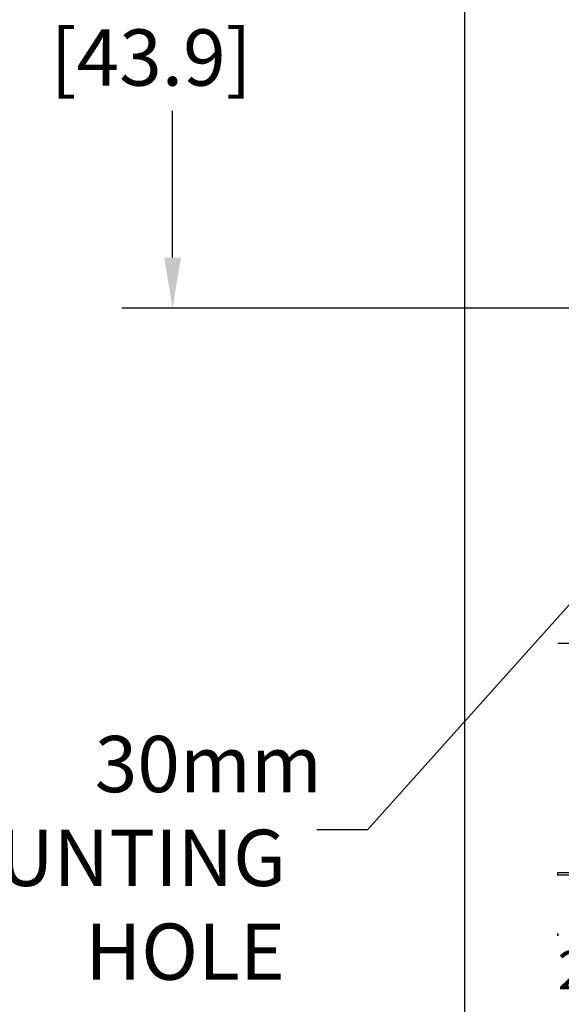
# Model space of a CAD drawing. Units: inches. Extents: x 1.9 to 18.9, y 0.7 to 22.3.
# Drawn here: x 5.9 to 7.4, y 14.8 to 17.6 of the extents above; entities that cross this region are included whole.
import ezdxf

# ---------------------------------------------------------------- set-up
doc = ezdxf.new("R2010")
doc.units = ezdxf.units.IN
doc.header["$LTSCALE"] = 0.1
doc.header["$MEASUREMENT"] = 0
doc.styles.add('0', font='ARIALNB.TTF', dxfattribs={"height": 1})
doc.styles.get("Standard").update_dxf_attribs({"font": 'txt.shx'})

msp = doc.modelspace()

# ---------------------------------------------------------------- linework, layer by layer
for p, q in [((7.1707, 18.3991), (7.1707, 13.5991)), ((6.3405, 16.9131), (6.3405, 17.3301)), ((7.5207, 16.7691), (6.1965, 16.7691)), ((7.6684, 16.1492), (6.8951, 15.2865)), ((6.8951, 15.2865), (6.7511, 15.2865))]:
    msp.add_line(p, q)
for points in [[(13.404, 15.8159), (13.404, 15.8159), (7.4366, 15.8159), (7.4366, 15.8159)], [(7.4365, 15.1645), (7.4365, 15.1645), (8.0978, 15.1645), (8.0978, 15.1645)], [(7.4365, 15.1576), (7.4365, 15.1576), (7.4365, 15.1576), (7.4365, 15.1645), (7.4365, 15.1645)], [(8.0978, 15.1576), (8.0978, 15.1576), (8.0978, 15.1576), (7.4365, 15.1576), (7.4365, 15.1576)], [(7.4365, 14.9915), (7.4365, 14.9915), (7.4365, 14.9915), (7.4365, 14.9846), (7.4365, 14.9846)], [(7.4365, 14.9846), (7.4365, 14.9846), (7.4365, 14.9846), (7.4365, 14.9915), (7.4365, 14.9915)]]:
    msp.add_open_spline(points, degree=3)
msp.add_solid([(6.3165, 16.9131), (6.3645, 16.9131), (6.3405, 16.7691)])

# ---------------------------------------------------------------- texts
for s, p in [('[43.9]', (5.9938, 17.4021)), ('30mm', (6.1191, 15.3932)), ('MOUNTING', (5.5057, 15.1265)), ('HOLE', (6.0924, 14.8598))]:
    msp.add_text(s, height=0.16).set_placement(p)
at = {"style": '0'}
msp.add_text('2). Insert NCVD into both cavities to test all points. ', height=0.109998, dxfattribs=at).set_placement((7.4365, 14.8324))

doc.saveas('drawing.dxf')
